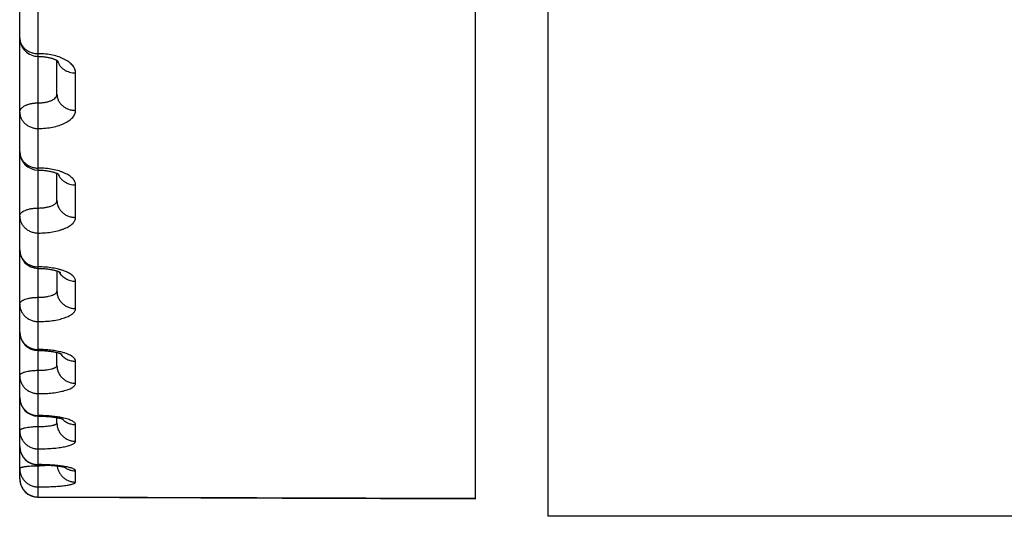
# Model space of a CAD drawing. Units: inches. Extents: x 0 to 22.3, y -0.1 to 17.2.
# Drawn here: x 5.2 to 5.5, y 12.1 to 12.2 of the extents above; entities that cross this region are included whole.
import ezdxf

# ---------------------------------------------------------------- set-up
doc = ezdxf.new("R2010")
doc.units = ezdxf.units.IN
doc.header["$LTSCALE"] = 1.21
doc.header["$MEASUREMENT"] = 0
doc.layers.get('0').update_dxf_attribs({"linetype": 'CONTINUOUS'})
doc.layers.add('AXIS', color=7, linetype='CONTINUOUS')

msp = doc.modelspace()

# ---------------------------------------------------------------- linework, layer by layer
at = {"color": 7, "linetype": 'CONTINUOUS'}
for p, q in [((5.3717805993, 12.1097074812), (5.3717805993, 12.8942937875)), ((5.2492805993, 12.1150958), (5.2492805993, 12.306306905)), ((5.2592805993, 12.2184545586), (5.2592805993, 12.2275200311)), ((5.2592805993, 12.1898619368), (5.2592805993, 12.1971575265)), ((5.2592805993, 12.1709393656), (5.2592805993, 12.1655118343)), ((5.2592805993, 12.1455403586), (5.2592805993, 12.1490174888)), ((5.2542805993, 12.1319083748), (5.2545220984, 12.131907555)), ((5.2592805993, 12.1300591838), (5.2592805993, 12.1315187007)), ((5.2542805993, 12.1188025247), (5.2544566172, 12.1188022303)), ((5.2544566172, 12.1188022303), (5.2547547451, 12.1188003927)), ((5.2542636751, 12.1100949861), (5.3198394558, 12.1098762387))]:
    msp.add_line(p, q, dxfattribs=at)
at = {"color": 9, "linetype": 'CONTINUOUS'}
for p, q in [((5.2542805991, 12.1101649862), (5.2542805993, 12.2641119606)), ((5.2642805993, 12.2140946865), (5.2642805993, 12.2241528674)), ((5.2642805993, 12.185331361), (5.2642805993, 12.1940594869)), ((5.2642805993, 12.1608358756), (5.2642805993, 12.1681851514)), ((5.2642805993, 12.1407451733), (5.2642805993, 12.1466745127)), ((5.2642805993, 12.1251715721), (5.2642805993, 12.1296478269)), ((5.2546471255, 12.1185882716), (5.2574437983, 12.1187046877)), ((5.2642805993, 12.1142021368), (5.2642805993, 12.1172002822)), ((5.3717805993, 12.1097705576), (5.2542805991, 12.1101649862))]:
    msp.add_line(p, q, dxfattribs=at)
at = {"color": 7, "linetype": 'CONTINUOUS'}
for points in [[(5.2542805993, 12.2286074488), (5.2544566129, 12.2286063575), (5.2547165637, 12.2286007504), (5.2549752109, 12.2285904211), (5.2552319048, 12.2285754354), (5.2554858061, 12.2285559052), (5.2557364033, 12.2285319512), (5.2559831632, 12.2285037103), (5.2562252369, 12.2284713883), (5.2564621594, 12.228435179), (5.2566934529, 12.2283952922), (5.256918288, 12.2283520305), (5.2571362747, 12.2283056545), (5.2573470259, 12.2282564411), (5.2575497751, 12.2282047862), (5.2577442355, 12.2281510088), (5.2579301255, 12.2280954452), (5.2581067726, 12.2280385791), (5.2582740169, 12.2279807748), (5.2584317082, 12.2279224125), (5.2585793018, 12.2278640511), (5.2587167367, 12.227806104), (5.2588440705, 12.2277489523), (5.2589610588, 12.2276931377), (5.2590676453, 12.2276391518), (5.259164193, 12.2275872911), (5.2592511057, 12.2275378159)], [(5.2592511057, 12.2275378159), (5.2593285382, 12.2274911236), (5.2593967126, 12.2274475842), (5.259456015, 12.2274074687), (5.2595066975, 12.2273711378), (5.2595489037, 12.2273390529), (5.2595827349, 12.2273117521), (5.259608508, 12.2272896463), (5.2596107662, 12.2272876382)], [(5.2542805993, 12.1980378417), (5.2544735438, 12.1980367428), (5.2547506757, 12.198031317), (5.2550274048, 12.1980213516), (5.2553027917, 12.1980068731), (5.2555752308, 12.197988005), (5.25584416, 12.1979648594), (5.2561089912, 12.1979375632), (5.2563681342, 12.1979063984), (5.2566210769, 12.1978715844), (5.2568673558, 12.1978333438), (5.2571055611, 12.1977920929), (5.2573351474, 12.1977481681), (5.2575559803, 12.1977018397), (5.2577673804, 12.1976535104), (5.2579690047, 12.1976035468), (5.2581607846, 12.1975522609), (5.2583425172, 12.1975000057), (5.2585140935, 12.1974471262), (5.258675417, 12.1973939778), (5.2588263408, 12.1973409443), (5.2589668566, 12.1972883793), (5.2590969734, 12.1972366453), (5.2592166037, 12.1971861603)], [(5.2592166037, 12.1971861603), (5.2593258053, 12.1971372997), (5.2594247273, 12.1970904132), (5.2595134336, 12.197045906), (5.2595920895, 12.1970041504), (5.2596608917, 12.1969655142), (5.25971994, 12.1969304413), (5.2597694902, 12.1968993095), (5.2598097995, 12.1968725121), (5.2598409662, 12.1968505787), (5.2598633355, 12.1968339063), (5.2598667926, 12.1968312331)], [(5.2542805993, 12.1716370858), (5.254497371, 12.1716359545), (5.2547934454, 12.1716307531), (5.2550883401, 12.1716213559), (5.2553812211, 12.171607809), (5.2556708452, 12.1715902208), (5.2559566227, 12.1715686974), (5.2562379455, 12.1715433567), (5.2565135764, 12.1715144136), (5.2567829928, 12.1714820496), (5.257045661, 12.1714464546), (5.2573003901, 12.1714079479), (5.2575467594, 12.1713667791), (5.2577843567, 12.1713232032), (5.2580120953, 12.1712776379), (5.258229675, 12.1712303945), (5.2584368494, 12.1711817805), (5.2586327322, 12.1711322863), (5.2588171602, 12.1710822711), (5.2589900801, 12.1710320752), (5.2591509057, 12.1709822165)], [(5.2591509057, 12.1709822165), (5.259299649, 12.1709330716), (5.2594364134, 12.1708850002), (5.2595608908, 12.1708385241), (5.259673208, 12.1707940382), (5.259773684, 12.1707518732), (5.2598624097, 12.1707124635), (5.2599396356, 12.1706761876), (5.2600057996, 12.1706433429), (5.2600613155, 12.1706142358), (5.2601065347, 12.1705892078), (5.2601419175, 12.1705685403), (5.2601679765, 12.1705524792), (5.2601851652, 12.1705413018), (5.260188499, 12.1705390519)], [(5.2542805993, 12.1495527757), (5.2545344112, 12.1495515571), (5.254852973, 12.1495465793), (5.2551674246, 12.1495378816), (5.255477016, 12.1495255995), (5.2557807825, 12.1495099085), (5.2560782053, 12.1494909789), (5.2563687555, 12.1494689884), (5.2566515376, 12.1494441712), (5.2569261596, 12.1494167375), (5.2571922322, 12.1493868977), (5.2574489644, 12.1493549326), (5.2576960973, 12.149321081), (5.257933398, 12.1492855759), (5.2581602226, 12.1492487314), (5.2583763566, 12.1492108204), (5.2585818228, 12.1491720734), (5.258776427, 12.1491327637), (5.2589598723, 12.1490932057), (5.2591325161, 12.1490535813)], [(5.2591325161, 12.1490535813), (5.2592951232, 12.1490139489), (5.2594477126, 12.1489745278), (5.2595903273, 12.1489355401), (5.2597236103, 12.1488970355), (5.2598478045, 12.1488591508), (5.2599626375, 12.1488221863), (5.2600678739, 12.1487864606), (5.2601637096, 12.1487521646), (5.2602500075, 12.1487196132), (5.2603261019, 12.1486893643), (5.260392116, 12.1486617167), (5.2604482978, 12.1486369301), (5.260494341, 12.1486155339), (5.2605304599, 12.1485978581), (5.2605571109, 12.1485841254), (5.2605745059, 12.1485746907), (5.2605830261, 12.1485698342), (5.2605839401, 12.1485692938)], [(5.2545220984, 12.131907555), (5.2548390439, 12.1319039946), (5.2551491338, 12.1318977729), (5.2554520984, 12.131889048), (5.2557481361, 12.1318779644), (5.2560368878, 12.1318646784), (5.2563179851, 12.1318493414), (5.2565916742, 12.1318320756), (5.2568576813, 12.1318130335), (5.2571157536, 12.1317923598), (5.2573661957, 12.1317701501), (5.2576088229, 12.1317465422), (5.2578434438, 12.1317216776), (5.2580703527, 12.1316956354), (5.2582894608, 12.1316685347), (5.2585005808, 12.1316405145), (5.2587038453, 12.1316116702), (5.2588992056, 12.1315821135), (5.2590865199, 12.1315519769), (5.2592657685, 12.1315213811)], [(5.2592657685, 12.1315213811), (5.2594369033, 12.1314904515), (5.259599859, 12.1314593148), (5.2597545729, 12.1314281047), (5.2599010564, 12.1313969475), (5.2600392473, 12.1313659888), (5.2601689607, 12.1313354049), (5.2602902777, 12.1313053198), (5.2604031368, 12.1312759001), (5.2605071463, 12.1312474165), (5.260602383, 12.131220027), (5.2606889104, 12.131193898), (5.2607663604, 12.1311693458), (5.2608348719, 12.1311465515), (5.2608945832, 12.1311257035), (5.2609451767, 12.1311071646), (5.2609868253, 12.1310911478), (5.2610197693, 12.1310778493), (5.2610438249, 12.1310676566), (5.2610592495, 12.1310608), (5.2610629619, 12.1310590899)], [(5.2547547451, 12.1188003927), (5.2550500182, 12.1187969152), (5.2553420499, 12.1187918379), (5.2556304514, 12.1187852072), (5.2559148972, 12.1187770775), (5.2561950625, 12.1187674998), (5.2564705858, 12.1187565263), (5.2567411858, 12.1187442173), (5.2570065776, 12.1187306394), (5.2572664264, 12.1187158543), (5.2575205048, 12.1186999225), (5.2577685852, 12.118682914), (5.2580103589, 12.1186649069), (5.2582456359, 12.1186459659), (5.2584742557, 12.1186261594), (5.2586959769, 12.1186055718), (5.2589106674, 12.118584278), (5.2591182022, 12.1185623479), (5.2593183637, 12.1185398679), (5.2595110791, 12.1185169172), (5.2596962505, 12.1184935781), (5.2598736395, 12.1184699485), (5.2600432328, 12.1184461048), (5.2602049609, 12.1184221372), (5.2603585159, 12.1183981783), (5.2605040036, 12.1183742961), (5.2606413249, 12.1183505957), (5.2607699231, 12.118327277), (5.2608899065, 12.1183044371), (5.2610013357, 12.1182821793), (5.2611036874, 12.1182607343), (5.2611969543, 12.1182402475), (5.2612815197, 12.1182207841), (5.2613574725, 12.1182024753), (5.2614249664, 12.1181854379), (5.2614842096, 12.1181697773), (5.2615352846, 12.1181556379), (5.2615784833, 12.1181431117), (5.261613795, 12.1181323833), (5.2616407622, 12.1181237961), (5.2616595545, 12.1181175228), (5.2616653931, 12.1181155018)], [(5.3198394558, 12.1098762387), (5.3330249872, 12.10983303), (5.3462115607, 12.1097900775), (5.3593991765, 12.1097473812), (5.3717805993, 12.1097075313)]]:
    msp.add_lwpolyline(points, dxfattribs=at)
for centre, radius, start, end in [((5.2542806051, 12.2336074531), 0.0050000058, 180.0000769371, 270.0027404134), ((5.2542806007, 12.2030378401), 0.0050000014, 180.0000189658, 269.9978509069), ((5.254280606, 12.1766370882), 0.0050000067, 180.000074693, 268.5163443958), ((5.254280482, 12.1766336879), 0.0049966043, 268.5167558744, 270.0038537638), ((5.2542805936, 12.1545527693), 0.0049999943, 179.9999822154, 269.996612726), ((5.254280604, 12.1369083737), 0.0050000047, 180.0000521451, 268.2820956656), ((5.2542805495, 12.1369057948), 0.0049974253, 268.2818335256, 270.0027175878), ((5.2542806311, 12.12380161), 0.004999093, 180.0001273197, 269.9975677351), ((5.2542805993, 12.1150949568), 0.005, 180, 269.8060629747)]:
    msp.add_arc(centre, radius, start, end, dxfattribs=at)
at = {"color": 9, "linetype": 'CONTINUOUS'}
for centre, radius, start, end in [((5.2640227253, 12.1515272186), 0.0047642694, 215.5508209576, 216.7979219833), ((5.2542805536, 12.0916603462), 0.0404012972, 89.4807215124, 89.9999352237), ((5.2641749566, 12.1345999245), 0.0049206887, 223.3857407, 224.4444410558), ((5.254280534, 12.0613598616), 0.057517687, 89.6346396273, 89.9999349164), ((5.2542808379, 12.1675616603), 0.0489747585, 269.9997263638, 270.4285253676)]:
    msp.add_arc(centre, radius, start, end, dxfattribs=at)
for points, knots in [([(5.2492805993, 12.2336074464), (5.2492805993, 12.2333279576), (5.2493461322, 12.232763078), (5.2496359359, 12.2319535061), (5.2501047439, 12.2312095094), (5.2507330907, 12.2305599174), (5.2514959169, 12.230028491), (5.2523638844, 12.2296345996), (5.2533036852, 12.2293924079), (5.253954292, 12.2293380286), (5.2542805993, 12.2293380286)], [0, 0, 0, 0, 0.1151773503, 0.2319290129, 0.3515503, 0.4748155984, 0.6019074435, 0.7324354836, 0.8655286968, 1, 1, 1, 1]), ([(5.2642805993, 12.2241528674), (5.2642806015, 12.2243210038), (5.2642475346, 12.2246628256), (5.2641007212, 12.2251669483), (5.2638588729, 12.2256606716), (5.263398345, 12.2263208267), (5.2627664082, 12.2269158677), (5.2620129515, 12.227441815), (5.2611093159, 12.2279589865), (5.2598127216, 12.2285044754), (5.2580898881, 12.2289792532), (5.256222391, 12.2292722946), (5.2549336842, 12.2293380291), (5.2542805993, 12.2293380286)], [0, 0, 0, 0, 0.0413125264, 0.083782674, 0.1283552803, 0.1757842134, 0.2809301992, 0.3392784499, 0.4014391663, 0.5364080634, 0.6836021284, 0.8395315225, 1, 1, 1, 1]), ([(5.2594245992, 12.2274284697), (5.2594910543, 12.2271954989), (5.2596708645, 12.2267366496), (5.2600656121, 12.2261031623), (5.2605762998, 12.2255353097), (5.2611883266, 12.2250487039), (5.26188467, 12.2246561831), (5.2626462402, 12.2243681791), (5.2634520448, 12.2241922548), (5.2640040315, 12.2241528674), (5.2642805993, 12.2241528674)], [0, 0, 0, 0, 0.1159181346, 0.2341850257, 0.3553287336, 0.4795401946, 0.6066719977, 0.7362791343, 0.8676680493, 1, 1, 1, 1]), ([(5.254280604, 12.2161100916), (5.2546061745, 12.2161100914), (5.2552478709, 12.2161386206), (5.2561786196, 12.2162662306), (5.2570382327, 12.216474106), (5.257795279, 12.2167556311), (5.2584225448, 12.2171017397), (5.2588351072, 12.2174506204), (5.2590680078, 12.2177542447), (5.2591899218, 12.2179819967), (5.2592640055, 12.218216338), (5.2592805997, 12.2183760276), (5.2592805993, 12.218454559)], [0, 0, 0, 0, 0.1638444602, 0.3227393219, 0.4720930383, 0.6080571635, 0.727995823, 0.8311413513, 0.8770539076, 0.919869757, 0.9604788442, 1, 1, 1, 1]), ([(5.2592805993, 12.2184545692), (5.2592805993, 12.2181692349), (5.259345969, 12.2175932099), (5.2596352772, 12.2167670096), (5.260103591, 12.2160073243), (5.2607316729, 12.2153436816), (5.2614945378, 12.2148005578), (5.2623628156, 12.2143979039), (5.2633030972, 12.2141502957), (5.263954243, 12.2140946865), (5.2642805993, 12.2140946865)], [0, 0, 0, 0, 0.1164944889, 0.2343407918, 0.354660817, 0.478133394, 0.6049299989, 0.7347225179, 0.8667573052, 1, 1, 1, 1]), ([(5.2492805993, 12.2136104695), (5.2492805993, 12.2136925209), (5.2492972561, 12.2138594024), (5.2493983197, 12.2141955921), (5.2495998424, 12.2145133801), (5.2498724008, 12.2147985342), (5.2502229596, 12.2150885753), (5.2507638034, 12.2154094028), (5.2515211801, 12.2157138601), (5.2523815293, 12.2159398323), (5.2533128075, 12.2160789322), (5.2539550505, 12.2161100916), (5.254280604, 12.2161100916)], [0, 0, 0, 0, 0.0406955161, 0.0825470094, 0.1732230176, 0.2236911278, 0.27799773, 0.3983715143, 0.5337682588, 0.6816959687, 0.8385333621, 1, 1, 1, 1]), ([(5.2492805993, 12.2136104695), (5.2492805993, 12.2133232666), (5.249345919, 12.2127436762), (5.2496350728, 12.211912162), (5.2501032297, 12.2111474661), (5.2507312234, 12.2104793352), (5.251494096, 12.2099324715), (5.2523624706, 12.2095270134), (5.2533029065, 12.2092776703), (5.253954227, 12.2092216668), (5.2542805993, 12.2092216668)], [0, 0, 0, 0, 0.1169089812, 0.2351006993, 0.3556422143, 0.4791816816, 0.6058862409, 0.7354468015, 0.8671466427, 1, 1, 1, 1]), ([(5.2542805993, 12.2092216668), (5.2549335518, 12.2092216651), (5.2562207972, 12.2092820387), (5.2580868333, 12.2095516579), (5.2598082755, 12.2099897804), (5.2611062647, 12.210496184), (5.26201141, 12.2109792767), (5.2625964256, 12.2113612677), (5.2631022557, 12.2117701814), (5.2635242387, 12.2122027133), (5.2638582306, 12.2126554218), (5.2641005014, 12.2131247463), (5.2642476011, 12.2136062118), (5.2642806015, 12.2139336258), (5.2642805993, 12.2140946865)], [0, 0, 0, 0, 0.1628116106, 0.3207577927, 0.4693473279, 0.6048566311, 0.6669156972, 0.7249059006, 0.7788105867, 0.8287820052, 0.8751760083, 0.9185818788, 0.959840025, 1, 1, 1, 1]), ([(5.2492805993, 12.2030378384), (5.2492805993, 12.202746556), (5.2493458132, 12.2021591777), (5.2496346391, 12.2013160677), (5.2501024557, 12.2005404448), (5.2507302517, 12.1998625251), (5.2514931333, 12.1993074995), (5.2523617141, 12.1988959163), (5.2533024867, 12.1986427813), (5.2539541919, 12.1985859155), (5.2542805993, 12.1985859155)], [0, 0, 0, 0, 0.1178035739, 0.2367415015, 0.3577631634, 0.4814495075, 0.6079569221, 0.7370163861, 0.8679907842, 1, 1, 1, 1]), ([(5.2642805993, 12.1940594869), (5.2642806015, 12.1942062146), (5.2642470807, 12.194506364), (5.2640990192, 12.1949472221), (5.2638560249, 12.1953780651), (5.2635217472, 12.1957949907), (5.2630998289, 12.1961948669), (5.2625942566, 12.1965744423), (5.262009573, 12.1969303972), (5.2613510502, 12.1972594019), (5.2606246906, 12.1975582689), (5.2595502151, 12.1979206955), (5.2580845941, 12.1982730238), (5.2562199502, 12.1985285909), (5.2549334793, 12.1985859158), (5.2542805993, 12.1985859155)], [0, 0, 0, 0, 0.0372954496, 0.0760543231, 0.117450639, 0.1623704168, 0.2113913399, 0.2648258977, 0.3227701146, 0.3851486796, 0.4517503658, 0.5222549969, 0.6732135453, 0.8340501255, 1, 1, 1, 1]), ([(5.2595811068, 12.1970089941), (5.2596685285, 12.1967934403), (5.2598813958, 12.1963730576), (5.2603008449, 12.1957982421), (5.2608128804, 12.19528754), (5.2616067306, 12.1947048916), (5.2627656792, 12.1941967149), (5.2637744363, 12.1940594869), (5.2642805993, 12.1940594869)], [0, 0, 0, 0, 0.1188945433, 0.2395767855, 0.3622773202, 0.4870313122, 0.7412802338, 1, 1, 1, 1]), ([(5.254280604, 12.1878542663), (5.2546060837, 12.1878542663), (5.2552467668, 12.1878785153), (5.2561762754, 12.1879870068), (5.2570345135, 12.1881637832), (5.2577893916, 12.1884029429), (5.2583324818, 12.1886580274), (5.2586861611, 12.1888921502), (5.2588980807, 12.1890705024), (5.259066296, 12.1892579927), (5.2591888815, 12.1894535696), (5.2592637413, 12.1896556891), (5.2592805997, 12.1897942813), (5.2592805993, 12.1898619371)], [0, 0, 0, 0, 0.169443124, 0.333384778, 0.4866766226, 0.6249016132, 0.7448397866, 0.7975056456, 0.8453297427, 0.8886515103, 0.9281245714, 0.9647786835, 1, 1, 1, 1]), ([(5.2592805993, 12.1898619459), (5.2592805993, 12.1895655781), (5.2593456878, 12.1889684845), (5.2596341199, 12.1881109277), (5.2601015166, 12.1873217029), (5.2607290565, 12.1866315969), (5.2614919346, 12.1860664009), (5.2623607633, 12.1856471756), (5.2633019558, 12.1853893047), (5.2639541476, 12.185331361), (5.2642805993, 12.185331361)], [0, 0, 0, 0, 0.1188988521, 0.2387522354, 0.3603659898, 0.4842369898, 0.610505862, 0.7389507821, 0.8690319155, 1, 1, 1, 1]), ([(5.2492805993, 12.1856851846), (5.2492805993, 12.1857564976), (5.2492974801, 12.1859024886), (5.2493720708, 12.1861163817), (5.2494943836, 12.1863247233), (5.2497291822, 12.1866051956), (5.2501433412, 12.1869274123), (5.2507692006, 12.187248405), (5.2515251899, 12.1875115253), (5.252383953, 12.1877069098), (5.2533140025, 12.1878273059), (5.2539551478, 12.1878542664), (5.254280604, 12.1878542664)], [0, 0, 0, 0, 0.0365883629, 0.07465224, 0.1154274613, 0.1598585945, 0.2616305189, 0.3819187622, 0.5194668312, 0.6712277122, 0.8330188821, 1, 1, 1, 1]), ([(5.2492805993, 12.1856851846), (5.2492805993, 12.185387205), (5.2493456493, 12.1847870302), (5.2496339591, 12.1839248949), (5.2501012239, 12.1831313614), (5.2507286805, 12.182437395), (5.2514915542, 12.1818689748), (5.2523604594, 12.1814473249), (5.2533017855, 12.1811879501), (5.2539541333, 12.1811296638), (5.2542805993, 12.1811296638)], [0, 0, 0, 0, 0.1192413017, 0.2393816225, 0.3611816329, 0.4851115435, 0.6113064606, 0.7395588967, 0.8693593984, 1, 1, 1, 1]), ([(5.2542805993, 12.1811296638), (5.2549333597, 12.1811296623), (5.2562185077, 12.1811814529), (5.2580817864, 12.1814128451), (5.259547817, 12.181733251), (5.2606234782, 12.1820648391), (5.2613496897, 12.1823387638), (5.2620080943, 12.1826413317), (5.2625927102, 12.1829699045), (5.2630983063, 12.1833217056), (5.2635203969, 12.1836939769), (5.2638550475, 12.1840840529), (5.264098582, 12.1844894203), (5.2642471093, 12.1849066963), (5.2642806015, 12.185191983), (5.2642805993, 12.185331361)], [0, 0, 0, 0, 0.1684314598, 0.3314293652, 0.4839346604, 0.5548995888, 0.6217211941, 0.6840601607, 0.7416926575, 0.7945394352, 0.8427051076, 0.8865297221, 0.9266470881, 0.9640363481, 1, 1, 1, 1]), ([(5.2492805993, 12.1766370817), (5.2492805993, 12.1763356093), (5.2493455683, 12.1757287554), (5.2496336195, 12.1748567026), (5.2501006002, 12.1740538413), (5.2507278731, 12.1733515173), (5.2514907317, 12.172776114), (5.2523597989, 12.1723492084), (5.2533014139, 12.1720865721), (5.2539541022, 12.1720275424), (5.2542805993, 12.1720275424)], [0, 0, 0, 0, 0.119976224, 0.2407326393, 0.3629336765, 0.4869916849, 0.6130289848, 0.7408681294, 0.8700647475, 1, 1, 1, 1]), ([(5.2642805993, 12.1681851514), (5.2642806015, 12.1683097), (5.2642463391, 12.1685669685), (5.2640964695, 12.1689419652), (5.2638521702, 12.1693071104), (5.2635174165, 12.1696598973), (5.2630956061, 12.1699982851), (5.2625904312, 12.170319723), (5.2620062476, 12.1706214173), (5.261348231, 12.1709004915), (5.2606223489, 12.1711541773), (5.2595459253, 12.1714626961), (5.2580799642, 12.1717619443), (5.2562176958, 12.1719788875), (5.2549332954, 12.1720275425), (5.2542805993, 12.1720275424)], [0, 0, 0, 0, 0.0327712115, 0.0674147244, 0.1053803404, 0.1476772206, 0.1948997603, 0.2473204494, 0.3049712014, 0.3677042391, 0.4352342036, 0.5071673542, 0.6622073662, 0.8282625964, 1, 1, 1, 1]), ([(5.2598156993, 12.1707324989), (5.2599196146, 12.1705415023), (5.2601566582, 12.1701721913), (5.2605886335, 12.1696717891), (5.261090763, 12.1692312283), (5.2618426971, 12.1687334799), (5.2629075089, 12.1683018261), (5.263822703, 12.1681851514), (5.2642805993, 12.1681851514)], [0, 0, 0, 0, 0.1211757837, 0.2435794051, 0.3672768775, 0.4922361421, 0.7448161675, 1, 1, 1, 1]), ([(5.254280604, 12.1638521768), (5.2546060051, 12.1638521767), (5.2552457891, 12.1638720393), (5.2561742795, 12.1639609311), (5.2570309292, 12.1641058648), (5.257681269, 12.1642749111), (5.2581378887, 12.1644387306), (5.258430571, 12.1645675807), (5.2586838863, 12.1647059915), (5.2588956308, 12.1648529988), (5.2590639826, 12.1650077477), (5.2591872716, 12.1651697457), (5.25926328, 12.1653383738), (5.2592805997, 12.1654553928), (5.2592805993, 12.165511827)], [0, 0, 0, 0, 0.1752201415, 0.3444076002, 0.5018732025, 0.6426336314, 0.7055225341, 0.7629270861, 0.8146612344, 0.8607292655, 0.9013999447, 0.9373128592, 0.9696116236, 1, 1, 1, 1]), ([(5.2592805993, 12.1655118343), (5.2592805993, 12.1652060662), (5.2593454725, 12.1645909932), (5.2596332159, 12.1637067484), (5.2600998509, 12.1628924281), (5.2607268923, 12.1621798374), (5.2614897221, 12.1615958493), (5.2623589816, 12.161162476), (5.2633009517, 12.1608958219), (5.2639540635, 12.1608358756), (5.2642805993, 12.1608358756)], [0, 0, 0, 0, 0.1208664928, 0.2423703393, 0.3650598872, 0.4892762847, 0.6151246385, 0.7424625602, 0.8709243059, 1, 1, 1, 1]), ([(5.2492805993, 12.1620257618), (5.2492805993, 12.1620859648), (5.249297884, 12.1622105163), (5.2493734592, 12.1623913664), (5.249496459, 12.1625666695), (5.2496647319, 12.1627353714), (5.2498765405, 12.1628966452), (5.250129994, 12.1630493503), (5.2504228453, 12.1631922505), (5.2508788303, 12.1633744883), (5.2515288946, 12.1635643607), (5.2523861409, 12.1637284136), (5.2533150646, 12.1638295278), (5.2539552341, 12.1638521769), (5.254280604, 12.1638521768)], [0, 0, 0, 0, 0.0319539337, 0.0658149466, 0.1031112414, 0.1449061935, 0.1918047436, 0.2440696676, 0.3017160213, 0.3645725794, 0.504517969, 0.6603451064, 0.8273034057, 1, 1, 1, 1]), ([(5.2492805993, 12.1620257618), (5.2492805993, 12.1617186481), (5.2493454433, 12.1611009989), (5.2496330916, 12.1602129345), (5.2500996191, 12.1593950253), (5.2507265867, 12.1586792192), (5.2514894053, 12.1580925413), (5.2523587238, 12.1576571398), (5.2533008053, 12.1573892248), (5.2539540512, 12.1573289907), (5.2542805993, 12.1573289907)], [0, 0, 0, 0, 0.1211421719, 0.242878015, 0.3657196219, 0.4899858675, 0.6157761384, 0.7429586116, 0.871191855, 1, 1, 1, 1]), ([(5.2542805993, 12.1573289907), (5.2549331914, 12.1573289893), (5.256216437, 12.1573719695), (5.258077485, 12.1575640994), (5.2595437429, 12.1578304621), (5.2606212177, 12.1581069976), (5.2613469226, 12.1583349695), (5.2620047651, 12.1585867876), (5.2625887909, 12.1588602385), (5.2630938614, 12.1591529925), (5.263515695, 12.159462796), (5.2638507212, 12.1597876649), (5.2640956428, 12.1601262416), (5.264246269, 12.1604767911), (5.2642806015, 12.1607189013), (5.2642805993, 12.1608358756)], [0, 0, 0, 0, 0.1742671661, 0.3425482805, 0.4992270022, 0.5716770423, 0.639488377, 0.7022443137, 0.7596405143, 0.8115154541, 0.8578956413, 0.899063467, 0.9356528868, 0.9687633616, 1, 1, 1, 1]), ([(5.2492805993, 12.1545527708), (5.2492805993, 12.1542427714), (5.2493453821, 12.1536195966), (5.249632831, 12.1527233445), (5.2500991296, 12.151897746), (5.2507259372, 12.1511750511), (5.2514887281, 12.150582608), (5.2523581698, 12.1501428572), (5.25330049, 12.1498722369), (5.2539540247, 12.1498113849), (5.2542805993, 12.1498113849)], [0, 0, 0, 0, 0.1217287258, 0.2439582049, 0.3671240648, 0.4914974001, 0.6171648325, 0.7440165206, 0.8717626476, 1, 1, 1, 1]), ([(5.2607144982, 12.1490656003), (5.2602435674, 12.1491909642), (5.2592458121, 12.1494088877), (5.2576773778, 12.1496385445), (5.256005365, 12.1497797617), (5.2548607911, 12.1498113848), (5.2542805993, 12.1498113849)], [0, 0, 0, 0, 0.2251629447, 0.4712895771, 0.7319325701, 1, 1, 1, 1]), ([(5.2602077219, 12.1486734472), (5.2604386, 12.1483647986), (5.2609807205, 12.1477983767), (5.2619727711, 12.1471612923), (5.2630932812, 12.1467642337), (5.2638851243, 12.1466745127), (5.2642805993, 12.1466745127)], [0, 0, 0, 0, 0.2464115354, 0.4956460746, 0.7471770818, 1, 1, 1, 1]), ([(5.2642805993, 12.1466745127), (5.2642806005, 12.1467306145), (5.2642703479, 12.1468447334), (5.2642080043, 12.1470769884), (5.2640455765, 12.1473691754), (5.2637424445, 12.1476955983), (5.2633308997, 12.1480088955), (5.262814675, 12.1483068324), (5.2621987224, 12.1485867002), (5.2614894986, 12.1488451348), (5.2609819231, 12.1489944105), (5.2607144982, 12.1490656003)], [0, 0, 0, 0, 0.037176699, 0.0754634957, 0.1586773685, 0.2554421025, 0.3688389199, 0.5001797791, 0.6496344684, 0.8166154734, 1, 1, 1, 1]), ([(5.2492805993, 12.14276447), (5.2492805993, 12.1428132723), (5.2492986251, 12.1429160682), (5.2493756392, 12.1430625357), (5.2494992086, 12.1432034232), (5.2496674028, 12.1433388029), (5.2498788718, 12.1434683357), (5.2501319377, 12.1435911264), (5.2504244322, 12.1437061418), (5.2508817245, 12.1438534562), (5.2515320922, 12.1440063639), (5.2523880507, 12.1441383714), (5.2533159631, 12.1442197713), (5.2539553075, 12.1442380077), (5.254280604, 12.1442380076)], [0, 0, 0, 0, 0.0267834324, 0.0560833652, 0.0897596821, 0.1289374935, 0.1741576543, 0.2255814212, 0.2831207317, 0.3465093463, 0.4891147488, 0.6492036671, 0.8214723439, 1, 1, 1, 1]), ([(5.254280604, 12.1442380076), (5.2546059405, 12.1442380076), (5.2552449973, 12.1442533973), (5.2561725705, 12.1443223126), (5.2570280118, 12.144434811), (5.2576785412, 12.144566393), (5.2581363579, 12.1446946881), (5.2584286498, 12.1447953319), (5.2586815108, 12.1449035026), (5.2588928019, 12.1450184181), (5.2590609273, 12.1451394226), (5.2591847029, 12.1452664476), (5.2592623822, 12.1454001649), (5.2592805997, 12.1454954059), (5.2592805993, 12.1455403589)], [0, 0, 0, 0, 0.180985135, 0.3554464604, 0.5171914098, 0.660699341, 0.7241900067, 0.7815702288, 0.8325509899, 0.8770187286, 0.9151158067, 0.9473821219, 0.9749925747, 1, 1, 1, 1]), ([(5.2592805993, 12.1455403647), (5.2592805993, 12.1452268842), (5.2593453107, 12.1445970415), (5.2596325253, 12.1436909159), (5.2600985506, 12.1428560503), (5.260725162, 12.1421250539), (5.2614879132, 12.1415256597), (5.2623574987, 12.1410806601), (5.2633001062, 12.1408067724), (5.2639539926, 12.1407451733), (5.2642805993, 12.1407451733)], [0, 0, 0, 0, 0.1224276594, 0.2452459372, 0.3687997868, 0.4933027155, 0.6188250677, 0.7452823185, 0.8724459718, 1, 1, 1, 1]), ([(5.2492805993, 12.14276447), (5.2492805993, 12.1424499179), (5.2493452891, 12.1418180211), (5.2496324322, 12.1409088549), (5.2500983738, 12.1400711359), (5.2507249242, 12.1393375835), (5.2514876617, 12.1387360483), (5.2523572907, 12.1382894311), (5.2532999869, 12.1380145356), (5.2539539825, 12.1379527061), (5.2542805993, 12.1379527061)], [0, 0, 0, 0, 0.122640803, 0.2456390722, 0.3693117795, 0.4938547479, 0.6193331189, 0.7456699056, 0.8726552871, 1, 1, 1, 1]), ([(5.2542805993, 12.1379527061), (5.2549330504, 12.1379527048), (5.2562146989, 12.1379866926), (5.2580738371, 12.1381387176), (5.259540191, 12.1383497385), (5.2606192032, 12.1385695092), (5.2613443908, 12.1387503885), (5.2620016074, 12.1389502214), (5.2625848865, 12.1391672225), (5.2630891234, 12.1393994802), (5.2635101873, 12.1396451368), (5.2638449534, 12.1399026649), (5.2640909816, 12.140171654), (5.2642446793, 12.1404527564), (5.2642806015, 12.1406511571), (5.2642805993, 12.1407451733)], [0, 0, 0, 0, 0.180130238, 0.3537569631, 0.5147383869, 0.5887711207, 0.657692922, 0.7210075996, 0.7783231751, 0.8293798961, 0.8740952379, 0.9126403434, 0.9455722688, 0.9740437767, 1, 1, 1, 1]), ([(5.2492805993, 12.1369083692), (5.2492805993, 12.1365915551), (5.2493452444, 12.1359553229), (5.2496322395, 12.1350397421), (5.2500980057, 12.134196006), (5.2507244262, 12.133457064), (5.2514871329, 12.1328510132), (5.2523568516, 12.1324009825), (5.2532997345, 12.1321239598), (5.2539539613, 12.1320616435), (5.2542805993, 12.1320616435)], [0, 0, 0, 0, 0.1230879841, 0.2464637098, 0.3703860874, 0.4950136119, 0.6204001691, 0.746484278, 0.8730952087, 1, 1, 1, 1]), ([(5.254280604, 12.1291214126), (5.2546058914, 12.1291214127), (5.2552443944, 12.129132264), (5.25617125, 12.1291809177), (5.2570257171, 12.1292605512), (5.2576762991, 12.129354091), (5.2581350541, 12.1294459817), (5.2584269375, 12.1295179998), (5.258679252, 12.12959554), (5.2588898244, 12.1296779162), (5.259057197, 12.1297647242), (5.2591806365, 12.1298553606), (5.2592498626, 12.12994013), (5.2592763359, 12.1300091234), (5.2592805995, 12.1300428205), (5.2592805993, 12.1300591842)], [0, 0, 0, 0, 0.1864079733, 0.3658666591, 0.5317453395, 0.6780491886, 0.7422566429, 0.799792671, 0.8502619375, 0.8934148504, 0.9292165426, 0.9579931572, 0.9807657737, 0.9906226709, 1, 1, 1, 1]), ([(5.2607868832, 12.1314701636), (5.2603365443, 12.1315644719), (5.259384546, 12.1317294777), (5.2578913373, 12.1319072547), (5.2562960189, 12.1320225987), (5.2552025527, 12.1320549468), (5.2546467104, 12.1320599842)], [0, 0, 0, 0, 0.2234537275, 0.4689007621, 0.7300411862, 1, 1, 1, 1]), ([(5.2592805993, 12.1300591884), (5.2592805993, 12.1297397282), (5.2593451934, 12.1290984229), (5.2596320192, 12.1281753399), (5.2600975818, 12.1273245699), (5.260723849, 12.126579328), (5.2614865158, 12.125967997), (5.2623563366, 12.1255139724), (5.2632994374, 12.1252344588), (5.2639539364, 12.1251715721), (5.2642805993, 12.1251715721)], [0, 0, 0, 0, 0.1236062826, 0.2474197171, 0.3716323003, 0.4963589124, 0.6216398038, 0.7474309542, 0.8736068123, 1, 1, 1, 1]), ([(5.2606619304, 12.1311543731), (5.260894869, 12.1309168714), (5.2614118615, 12.1304869127), (5.2623008004, 12.1300090258), (5.2632699671, 12.1297141794), (5.2639440931, 12.1296478269), (5.2642805993, 12.1296478269)], [0, 0, 0, 0, 0.2483795342, 0.4980675572, 0.7487541722, 1, 1, 1, 1]), ([(5.2642805993, 12.1296478269), (5.2642806006, 12.1296903928), (5.2642703259, 12.1297779501), (5.264225116, 12.1299069906), (5.2641508089, 12.1300346622), (5.2640059616, 12.130212283), (5.263746251, 12.1304272434), (5.2633449407, 12.1306635623), (5.262840667, 12.1308897649), (5.2622383342, 12.1311031258), (5.2615439571, 12.1313010234), (5.2610483897, 12.1314153998), (5.2607868832, 12.1314701636)], [0, 0, 0, 0, 0.0309367087, 0.0634271829, 0.0987147512, 0.1377569089, 0.2294695737, 0.3417510938, 0.4755073836, 0.6305078272, 0.8058155515, 1, 1, 1, 1]), ([(5.2492805993, 12.1280089903), (5.2492805993, 12.1280462069), (5.2493001697, 12.128127218), (5.249379113, 12.1282375432), (5.2495026756, 12.1283427609), (5.2496703343, 12.1284440665), (5.2498811912, 12.1285412907), (5.2501337518, 12.1286336451), (5.2504258481, 12.1287202641), (5.2508842191, 12.1288316498), (5.2515347325, 12.1289468855), (5.2523896027, 12.1290463262), (5.2533166841, 12.1291076673), (5.2539553664, 12.1291214127), (5.254280604, 12.1291214126)], [0, 0, 0, 0, 0.0210760574, 0.0455791175, 0.0756794916, 0.1124247381, 0.1561900842, 0.206982769, 0.2645886801, 0.3286386943, 0.4740301631, 0.6383593101, 0.8158154188, 1, 1, 1, 1]), ([(5.2492805993, 12.1280089903), (5.2492805993, 12.1276887386), (5.2493451784, 12.1270459148), (5.2496319534, 12.1261205865), (5.2500974555, 12.1252677114), (5.2507236763, 12.1245205841), (5.2514863306, 12.1239076725), (5.2523561815, 12.1234524516), (5.2532993477, 12.1231721917), (5.2539539288, 12.123109134), (5.2542805993, 12.123109134)], [0, 0, 0, 0, 0.1237601543, 0.2477038904, 0.3720029924, 0.4967593366, 0.6220089942, 0.747713031, 0.8737592981, 1, 1, 1, 1]), ([(5.2542805993, 12.123109134), (5.2549329401, 12.1231091328), (5.2562133347, 12.1231339882), (5.2580709491, 12.1232452563), (5.2595373112, 12.1233999403), (5.2606175378, 12.123561578), (5.2613422494, 12.123694498), (5.2619988453, 12.1238414328), (5.2625813207, 12.1240010586), (5.2630844726, 12.1241718752), (5.2635043043, 12.1243524264), (5.263837558, 12.1245411645), (5.2640531661, 12.1247136974), (5.2641732482, 12.1248570636), (5.2642347544, 12.1249604309), (5.2642721542, 12.125065401), (5.2642806004, 12.1251368075), (5.2642805993, 12.1251715721)], [0, 0, 0, 0, 0.1857151663, 0.3644694227, 0.5296545498, 0.605283516, 0.6753790073, 0.7393696884, 0.7967769023, 0.847236406, 0.8905349889, 0.926679328, 0.9560406785, 0.9684965727, 0.9797418695, 0.9901028589, 1, 1, 1, 1]), ([(5.2492805993, 12.1238025182), (5.2492805993, 12.1234806415), (5.2493451479, 12.1228347008), (5.2496318209, 12.1219047655), (5.2500971992, 12.1210475725), (5.2507233247, 12.1202965785), (5.2514859519, 12.1196804246), (5.2523558635, 12.1192227494), (5.2532991635, 12.1189409575), (5.2539539133, 12.1188775486), (5.2542805993, 12.1188775486)], [0, 0, 0, 0, 0.1240747962, 0.2482846815, 0.3727607192, 0.4975780752, 0.6227641129, 0.7482901337, 0.874071332, 1, 1, 1, 1]), ([(5.2492805993, 12.1178418138), (5.2492805993, 12.1178541599), (5.2492851333, 12.1178802199), (5.2493044915, 12.1179175904), (5.2493356642, 12.1179541074), (5.2493974894, 12.1180058841), (5.2495066929, 12.1180671048), (5.2496730989, 12.1181341794), (5.2498832419, 12.1181988826), (5.2501352464, 12.1182605254), (5.250426978, 12.1183184097), (5.2507556864, 12.1183719132), (5.251118265, 12.1184204826), (5.2516585847, 12.1184797464), (5.2523907659, 12.118536647), (5.2533172058, 12.1185777147), (5.2539554094, 12.1185869019), (5.254280604, 12.1185869019)], [0, 0, 0, 0, 0.0071849372, 0.0150802847, 0.0242211144, 0.0349506908, 0.0618609569, 0.0965982395, 0.1392677083, 0.1896916793, 0.2475268703, 0.3123079457, 0.3834754347, 0.4603943586, 0.628615607, 0.8107490352, 1, 1, 1, 1]), ([(5.2492805993, 12.1178418138), (5.2492805993, 12.1175176342), (5.2493451055, 12.1168672754), (5.249631636, 12.1159308121), (5.2500968401, 12.1150675027), (5.2507228296, 12.1143110318), (5.2514854161, 12.1136902844), (5.2523554116, 12.1132291298), (5.253298901, 12.112945165), (5.2539538912, 12.1128812579), (5.2542805993, 12.1128812579)], [0, 0, 0, 0, 0.1245173128, 0.2491017968, 0.3738273148, 0.4987312477, 0.6238283145, 0.7491038634, 0.8745114548, 1, 1, 1, 1]), ([(5.2613376608, 12.1183763607), (5.2608612051, 12.1184571351), (5.2598405007, 12.1185974475), (5.2582256442, 12.1187476517), (5.2564728524, 12.1188454343), (5.2552642482, 12.1188724454), (5.2546473069, 12.1188763792)], [0, 0, 0, 0, 0.2158915634, 0.4600380727, 0.7243787041, 1, 1, 1, 1]), ([(5.2593193551, 12.1185394281), (5.2593567389, 12.1182436065), (5.2594860221, 12.1176571285), (5.2598360328, 12.1168277084), (5.2603309518, 12.1160739378), (5.2609545357, 12.1154207456), (5.2616864271, 12.1148892884), (5.2625028388, 12.1144968784), (5.263376802, 12.1142561926), (5.2639797306, 12.1142021368), (5.2642805993, 12.1142021368)], [0, 0, 0, 0, 0.1244112434, 0.2489435721, 0.3736516028, 0.4985676312, 0.6236952195, 0.7490121335, 0.8744645662, 1, 1, 1, 1]), ([(5.2612172898, 12.1182349194), (5.2614344213, 12.1180687982), (5.2618973252, 12.1177714678), (5.2626549179, 12.1174447721), (5.2634564691, 12.117245042), (5.2640061678, 12.1172002822), (5.2642805993, 12.1172002822)], [0, 0, 0, 0, 0.249459322, 0.4993671135, 0.749590795, 1, 1, 1, 1]), ([(5.2642805993, 12.1172002822), (5.2642806004, 12.1172271285), (5.2642716321, 12.1172834519), (5.2642330824, 12.1173650321), (5.2641706189, 12.1174452374), (5.2640848067, 12.1175244287), (5.2639757998, 12.1176028803), (5.263788186, 12.1177131116), (5.2634937182, 12.1178447763), (5.2630715775, 12.1179903227), (5.2625648422, 12.1181297145), (5.2619780766, 12.118261366), (5.2615593311, 12.1183387805), (5.2613376608, 12.1183763607)], [0, 0, 0, 0, 0.0245091557, 0.0511631164, 0.0815580924, 0.1167600243, 0.1574268532, 0.203943249, 0.3152053982, 0.4511451142, 0.6113232006, 0.7947404439, 1, 1, 1, 1]), ([(5.2492805993, 12.1151416624), (5.2492805993, 12.1148164391), (5.2493450867, 12.1141640779), (5.249631554, 12.1132246574), (5.2500966795, 12.1123585784), (5.2507226071, 12.1115996277), (5.2514851741, 12.1109768001), (5.2523552067, 12.1105140691), (5.2532987816, 12.1102291193), (5.253953881, 12.1101649862), (5.2542805991, 12.1101649862)], [0, 0, 0, 0, 0.1247166855, 0.2494698416, 0.3743078732, 0.4992510447, 0.6243082333, 0.7494709762, 0.8747100713, 1, 1, 1, 1]), ([(5.2542805993, 12.1128812579), (5.254932863, 12.1128812569), (5.2559034555, 12.1128930927), (5.2571823099, 12.1129334977), (5.258386519, 12.1129880348), (5.2597784025, 12.1130809472), (5.2610793856, 12.1132142878), (5.2619967302, 12.1133448171), (5.2625784494, 12.1134465086), (5.263080596, 12.1135554287), (5.2634986446, 12.1136706065), (5.2637909125, 12.1137763157), (5.2639776736, 12.1138662924), (5.2640856117, 12.1139304371), (5.2641706288, 12.1139956234), (5.2642327217, 12.1140622042), (5.264271476, 12.1141308914), (5.2642806004, 12.1141793276), (5.2642805993, 12.1142021368)], [0, 0, 0, 0, 0.1906762987, 0.2837148738, 0.3740257789, 0.543053571, 0.691448363, 0.7561998683, 0.8138862362, 0.8640481923, 0.9063428058, 0.9405866302, 0.9547095397, 0.9668887558, 0.9772303774, 0.9859299418, 0.9933321912, 1, 1, 1, 1]), ([(5.2542805993, 12.1101649934), (5.2542793606, 12.1101547647), (5.2542771277, 12.110137398), (5.2542728139, 12.1101147458), (5.2542696774, 12.1101023757), (5.2542657017, 12.1100949823), (5.2542636764, 12.1100949885)], [0, 0, 0, 0, 0.4229979477, 0.7280420603, 0.9168501009, 1, 1, 1, 1])]:
    msp.add_open_spline(points, degree=3, knots=knots, dxfattribs=at)
at = {"layer": 'AXIS', "color": 7, "linetype": 'CONTINUOUS'}
for p, q in [((5.3912805993, 12.1049849217), (5.3912805993, 13.7924849217)), ((5.8144854567, 12.1049849217), (5.3912805993, 12.1049849217))]:
    msp.add_line(p, q, dxfattribs=at)

doc.saveas('drawing.dxf')
